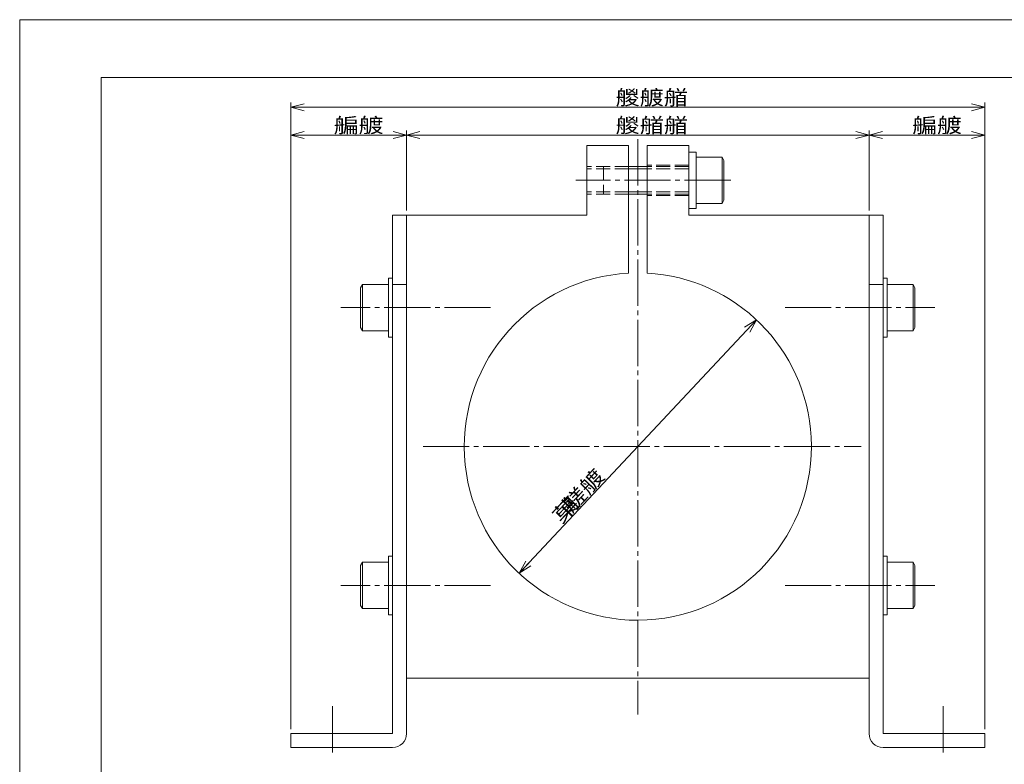
# Model space of a CAD drawing. Units: inches. Extents: x 0 to 420, y 0 to 297.
# Drawn here: x 0 to 213, y 136 to 297 of the extents above; entities that cross this region are included whole.
import ezdxf

# ---------------------------------------------------------------- set-up
doc = ezdxf.new("R2010")
doc.units = ezdxf.units.IN
doc.header["$MEASUREMENT"] = 0
for name, pattern in [('AI-Linetype-1', [13, 10, -1, 1, -1]), ('AI-Linetype-16', [13, 10, -1, 1, -1]), ('AI-Linetype-19', [13, 10, -1, 1, -1]), ('AI-Linetype-2', [13, 10, -1, 1, -1]), ('AI-Linetype-3', [13, 10, -1, 1, -1]), ('AI-Linetype-33', [13, 10, -1, 1, -1]), ('AI-Linetype-34', [13, 10, -1, 1, -1]), ('AI-Linetype-35', [13, 10, -1, 1, -1]), ('AI-Linetype-36', [4, 3, -1]), ('AI-Linetype-37', [4, 3, -1]), ('AI-Linetype-38', [4, 3, -1]), ('AI-Linetype-39', [4, 3, -1]), ('AI-Linetype-40', [13, 10, -1, 1, -1]), ('AI-Linetype-41', [4, 3, -1]), ('AI-Linetype-42', [4, 3, -1]), ('AI-Linetype-43', [4, 3, -1]), ('AI-Linetype-44', [4, 3, -1]), ('AI-Linetype-45', [4, 3, -1]), ('AI-Linetype-46', [4, 3, -1]), ('AI-Linetype-47', [4, 3, -1])]:
    doc.linetypes.add(name, pattern=pattern)
doc.layers.add('GR1_01', color=7, linetype='Continuous')

# ---------------------------------------------------------------- blocks, each defined once
blk = doc.blocks.new('block 4')
at = {"layer": 'GR1_01', "color": 3, "lineweight": 20, "true_color": 0x00ff00}
blk.add_lwpolyline([(402.58, 284.52), (17.58, 284.52)], dxfattribs=at)
blk = doc.blocks.new('block 5')
at = {"layer": 'GR1_01', "color": 3, "lineweight": 20, "true_color": 0x00ff00}
blk.add_lwpolyline([(17.58, 284.52), (17.58, 12.52)], dxfattribs=at)
blk = doc.blocks.new('block 6')
at = {"layer": 'GR1_01', "color": 4, "linetype": 'AI-Linetype-1', "lineweight": 20, "true_color": 0x00ffff}
blk.add_lwpolyline([(133.58, 271.21), (133.58, 146.94)], dxfattribs=at)
blk = doc.blocks.new('block 7')
at = {"layer": 'GR1_01', "color": 3, "lineweight": 20, "true_color": 0x00ff00}
blk.add_lwpolyline([(83.58, 142.81), (83.58, 254.81)], dxfattribs=at)
blk = doc.blocks.new('block 8')
at = {"layer": 'GR1_01', "color": 3, "lineweight": 20, "true_color": 0x00ff00}
blk.add_lwpolyline([(83.58, 154.81), (183.58, 154.81)], dxfattribs=at)
blk = doc.blocks.new('block 9')
at = {"layer": 'GR1_01', "color": 3, "lineweight": 20, "true_color": 0x00ff00}
blk.add_lwpolyline([(80.58, 254.81), (122.58, 254.81)], dxfattribs=at)
blk = doc.blocks.new('block 10')
at = {"layer": 'GR1_01', "color": 3, "lineweight": 20, "true_color": 0x00ff00}
blk.add_lwpolyline([(122.58, 269.81), (131.58, 269.81)], dxfattribs=at)
blk = doc.blocks.new('block 11')
at = {"layer": 'GR1_01', "color": 3, "lineweight": 20, "true_color": 0x00ff00}
blk.add_lwpolyline([(144.58, 269.81), (144.58, 254.81)], dxfattribs=at)
blk = doc.blocks.new('block 12')
at = {"layer": 'GR1_01', "color": 3, "lineweight": 20, "true_color": 0x00ff00}
blk.add_lwpolyline([(122.58, 269.81), (122.58, 254.81)], dxfattribs=at)
blk = doc.blocks.new('block 13')
at = {"layer": 'GR1_01', "color": 3, "lineweight": 20, "true_color": 0x00ff00}
blk.add_lwpolyline([(135.58, 269.81), (144.58, 269.81)], dxfattribs=at)
blk = doc.blocks.new('block 14')
at = {"layer": 'GR1_01', "color": 4, "linetype": 'AI-Linetype-2', "lineweight": 20, "true_color": 0x00ffff}
blk.add_lwpolyline([(101.77, 174.81), (69.43, 174.81)], dxfattribs=at)
blk = doc.blocks.new('block 15')
at = {"layer": 'GR1_01', "color": 4, "linetype": 'AI-Linetype-3', "lineweight": 20, "true_color": 0x00ffff}
blk.add_lwpolyline([(101.77, 234.81), (69.43, 234.81)], dxfattribs=at)
blk = doc.blocks.new('block 31')
at = {"layer": 'GR1_01', "color": 3, "lineweight": 20, "true_color": 0x00ff00}
blk.add_lwpolyline([(80.58, 254.81), (80.58, 142.81)], dxfattribs=at)
blk = doc.blocks.new('block 32')
at = {"layer": 'GR1_01', "color": 3, "lineweight": 20, "true_color": 0x00ff00}
blk.add_lwpolyline([(80.58, 139.81), (58.58, 139.81)], dxfattribs=at)
blk = doc.blocks.new('block 33')
at = {"layer": 'GR1_01', "color": 3, "lineweight": 20, "true_color": 0x00ff00}
blk.add_lwpolyline([(80.58, 142.81), (58.58, 142.81)], dxfattribs=at)
blk = doc.blocks.new('block 34')
at = {"layer": 'GR1_01', "color": 3, "lineweight": 20, "true_color": 0x00ff00}
blk.add_lwpolyline([(58.58, 142.81), (58.58, 139.81)], dxfattribs=at)
blk = doc.blocks.new('block 48')
at = {"layer": 'GR1_01', "color": 4, "linetype": 'AI-Linetype-16', "lineweight": 20, "true_color": 0x00ffff}
blk.add_lwpolyline([(67.58, 148.76), (67.58, 137.87)], dxfattribs=at)
blk = doc.blocks.new('block 52')
at = {"layer": 'GR1_01', "color": 4, "linetype": 'AI-Linetype-19', "lineweight": 20, "true_color": 0x00ffff}
blk.add_lwpolyline([(87.17, 204.81), (181.85, 204.81)], dxfattribs=at)
blk = doc.blocks.new('block 54')
at = {"layer": 'GR1_01', "color": 3, "lineweight": 20, "true_color": 0x00ff00}
blk.add_lwpolyline([(186.58, 254.81), (144.58, 254.81)], dxfattribs=at)
blk = doc.blocks.new('block 58')
at = {"layer": 'GR1_01', "color": 3, "lineweight": 20, "true_color": 0x00ff00}
blk.add_lwpolyline([(83.58, 239.81), (80.58, 239.81)], dxfattribs=at)
blk = doc.blocks.new('block 87')
at = {"layer": 'GR1_01', "color": 3, "lineweight": 20, "true_color": 0x00ff00}
blk.add_open_spline([(80.58, 139.81), (82.24, 139.81), (83.58, 141.15), (83.58, 142.81)], degree=3, dxfattribs=at)
blk = doc.blocks.new('block 90')
at = {"layer": 'GR1_01', "color": 3, "lineweight": 20, "true_color": 0x00ff00}
blk.add_open_spline([(131.58, 242.25), (110.9, 241.15), (95.03, 223.49), (96.14, 202.81), (97.24, 182.13), (114.9, 166.26), (135.58, 167.36), (156.26, 168.46), (172.13, 186.13), (171.03, 206.81), (170.01, 225.94), (154.72, 241.23), (135.58, 242.25)], degree=3, knots=[0, 0, 0, 0, 1, 1, 1, 2, 2, 2, 3, 3, 3, 4, 4, 4, 4], dxfattribs=at)
blk = doc.blocks.new('block 91')
at = {"layer": 'GR1_01', "color": 3, "lineweight": 20, "true_color": 0x00ff00}
blk.add_lwpolyline([(183.58, 142.81), (183.58, 254.81)], dxfattribs=at)
blk = doc.blocks.new('block 92')
at = {"layer": 'GR1_01', "color": 4, "linetype": 'AI-Linetype-33', "lineweight": 20, "true_color": 0x00ffff}
blk.add_lwpolyline([(165.4, 174.81), (197.74, 174.81)], dxfattribs=at)
blk = doc.blocks.new('block 93')
at = {"layer": 'GR1_01', "color": 4, "linetype": 'AI-Linetype-34', "lineweight": 20, "true_color": 0x00ffff}
blk.add_lwpolyline([(165.4, 234.81), (197.74, 234.81)], dxfattribs=at)
blk = doc.blocks.new('block 94')
at = {"layer": 'GR1_01', "color": 3, "lineweight": 20, "true_color": 0x00ff00}
blk.add_lwpolyline([(186.58, 254.81), (186.58, 142.81)], dxfattribs=at)
blk = doc.blocks.new('block 95')
at = {"layer": 'GR1_01', "color": 3, "lineweight": 20, "true_color": 0x00ff00}
blk.add_lwpolyline([(186.58, 139.81), (208.58, 139.81)], dxfattribs=at)
blk = doc.blocks.new('block 96')
at = {"layer": 'GR1_01', "color": 3, "lineweight": 20, "true_color": 0x00ff00}
blk.add_lwpolyline([(186.58, 142.81), (208.58, 142.81)], dxfattribs=at)
blk = doc.blocks.new('block 97')
at = {"layer": 'GR1_01', "color": 3, "lineweight": 20, "true_color": 0x00ff00}
blk.add_lwpolyline([(208.58, 142.81), (208.58, 139.81)], dxfattribs=at)
blk = doc.blocks.new('block 98')
at = {"layer": 'GR1_01', "color": 4, "linetype": 'AI-Linetype-35', "lineweight": 20, "true_color": 0x00ffff}
blk.add_lwpolyline([(199.58, 148.76), (199.58, 138.28)], dxfattribs=at)
blk = doc.blocks.new('block 99')
at = {"layer": 'GR1_01', "color": 3, "lineweight": 20, "true_color": 0x00ff00}
blk.add_lwpolyline([(183.58, 239.81), (186.58, 239.81)], dxfattribs=at)
blk = doc.blocks.new('block 100')
at = {"layer": 'GR1_01', "color": 3, "lineweight": 20, "true_color": 0x00ff00}
blk.add_open_spline([(183.58, 142.81), (183.58, 141.15), (184.93, 139.81), (186.58, 139.81)], degree=3, dxfattribs=at)
blk = doc.blocks.new('block 101')
at = {"layer": 'GR1_01', "color": 3, "lineweight": 20, "true_color": 0x00ff00}
blk.add_lwpolyline([(187.48, 241.16), (187.48, 228.46)], dxfattribs=at)
blk = doc.blocks.new('block 102')
at = {"layer": 'GR1_01', "color": 3, "lineweight": 20, "true_color": 0x00ff00}
blk.add_lwpolyline([(186.58, 241.16), (187.48, 241.16)], dxfattribs=at)
blk = doc.blocks.new('block 103')
at = {"layer": 'GR1_01', "color": 3, "lineweight": 20, "true_color": 0x00ff00}
blk.add_lwpolyline([(186.58, 228.46), (187.48, 228.46)], dxfattribs=at)
blk = doc.blocks.new('block 104')
at = {"layer": 'GR1_01', "color": 3, "lineweight": 20, "true_color": 0x00ff00}
blk.add_lwpolyline([(193.08, 239.81), (187.48, 239.81)], dxfattribs=at)
blk = doc.blocks.new('block 105')
at = {"layer": 'GR1_01', "color": 3, "lineweight": 20, "true_color": 0x00ff00}
blk.add_lwpolyline([(193.48, 239.11), (193.48, 230.5)], dxfattribs=at)
blk = doc.blocks.new('block 106')
at = {"layer": 'GR1_01', "color": 3, "lineweight": 20, "true_color": 0x00ff00}
blk.add_lwpolyline([(193.08, 239.81), (193.08, 229.81)], dxfattribs=at)
blk = doc.blocks.new('block 107')
at = {"layer": 'GR1_01', "color": 3, "lineweight": 20, "true_color": 0x00ff00}
blk.add_lwpolyline([(193.08, 239.81), (193.48, 239.11)], dxfattribs=at)
blk = doc.blocks.new('block 108')
at = {"layer": 'GR1_01', "color": 3, "lineweight": 20, "true_color": 0x00ff00}
blk.add_lwpolyline([(193.08, 229.81), (187.48, 229.81)], dxfattribs=at)
blk = doc.blocks.new('block 109')
at = {"layer": 'GR1_01', "color": 3, "lineweight": 20, "true_color": 0x00ff00}
blk.add_lwpolyline([(193.08, 229.81), (193.48, 230.5)], dxfattribs=at)
blk = doc.blocks.new('block 110')
at = {"layer": 'GR1_01', "color": 3, "lineweight": 20, "true_color": 0x00ff00}
blk.add_lwpolyline([(187.48, 181.16), (187.48, 168.46)], dxfattribs=at)
blk = doc.blocks.new('block 111')
at = {"layer": 'GR1_01', "color": 3, "lineweight": 20, "true_color": 0x00ff00}
blk.add_lwpolyline([(186.58, 181.16), (187.48, 181.16)], dxfattribs=at)
blk = doc.blocks.new('block 112')
at = {"layer": 'GR1_01', "color": 3, "lineweight": 20, "true_color": 0x00ff00}
blk.add_lwpolyline([(186.58, 168.46), (187.48, 168.46)], dxfattribs=at)
blk = doc.blocks.new('block 113')
at = {"layer": 'GR1_01', "color": 3, "lineweight": 20, "true_color": 0x00ff00}
blk.add_lwpolyline([(193.08, 179.81), (187.48, 179.81)], dxfattribs=at)
blk = doc.blocks.new('block 114')
at = {"layer": 'GR1_01', "color": 3, "lineweight": 20, "true_color": 0x00ff00}
blk.add_lwpolyline([(193.48, 179.11), (193.48, 170.5)], dxfattribs=at)
blk = doc.blocks.new('block 115')
at = {"layer": 'GR1_01', "color": 3, "lineweight": 20, "true_color": 0x00ff00}
blk.add_lwpolyline([(193.08, 179.81), (193.08, 169.81)], dxfattribs=at)
blk = doc.blocks.new('block 116')
at = {"layer": 'GR1_01', "color": 3, "lineweight": 20, "true_color": 0x00ff00}
blk.add_lwpolyline([(193.08, 179.81), (193.48, 179.11)], dxfattribs=at)
blk = doc.blocks.new('block 117')
at = {"layer": 'GR1_01', "color": 3, "lineweight": 20, "true_color": 0x00ff00}
blk.add_lwpolyline([(193.08, 169.81), (187.48, 169.81)], dxfattribs=at)
blk = doc.blocks.new('block 118')
at = {"layer": 'GR1_01', "color": 3, "lineweight": 20, "true_color": 0x00ff00}
blk.add_lwpolyline([(193.08, 169.81), (193.48, 170.5)], dxfattribs=at)
blk = doc.blocks.new('block 119')
at = {"layer": 'GR1_01', "color": 3, "lineweight": 20, "true_color": 0x00ff00}
blk.add_lwpolyline([(79.68, 241.16), (79.68, 228.46)], dxfattribs=at)
blk = doc.blocks.new('block 120')
at = {"layer": 'GR1_01', "color": 3, "lineweight": 20, "true_color": 0x00ff00}
blk.add_lwpolyline([(80.58, 241.16), (79.68, 241.16)], dxfattribs=at)
blk = doc.blocks.new('block 121')
at = {"layer": 'GR1_01', "color": 3, "lineweight": 20, "true_color": 0x00ff00}
blk.add_lwpolyline([(80.58, 228.46), (79.68, 228.46)], dxfattribs=at)
blk = doc.blocks.new('block 122')
at = {"layer": 'GR1_01', "color": 3, "lineweight": 20, "true_color": 0x00ff00}
blk.add_lwpolyline([(74.08, 239.81), (79.68, 239.81)], dxfattribs=at)
blk = doc.blocks.new('block 123')
at = {"layer": 'GR1_01', "color": 3, "lineweight": 20, "true_color": 0x00ff00}
blk.add_lwpolyline([(73.68, 239.11), (73.68, 230.5)], dxfattribs=at)
blk = doc.blocks.new('block 124')
at = {"layer": 'GR1_01', "color": 3, "lineweight": 20, "true_color": 0x00ff00}
blk.add_lwpolyline([(74.08, 239.81), (74.08, 229.81)], dxfattribs=at)
blk = doc.blocks.new('block 125')
at = {"layer": 'GR1_01', "color": 3, "lineweight": 20, "true_color": 0x00ff00}
blk.add_lwpolyline([(74.08, 239.81), (73.68, 239.11)], dxfattribs=at)
blk = doc.blocks.new('block 126')
at = {"layer": 'GR1_01', "color": 3, "lineweight": 20, "true_color": 0x00ff00}
blk.add_lwpolyline([(74.08, 229.81), (79.68, 229.81)], dxfattribs=at)
blk = doc.blocks.new('block 127')
at = {"layer": 'GR1_01', "color": 3, "lineweight": 20, "true_color": 0x00ff00}
blk.add_lwpolyline([(74.08, 229.81), (73.68, 230.5)], dxfattribs=at)
blk = doc.blocks.new('block 128')
at = {"layer": 'GR1_01', "color": 3, "lineweight": 20, "true_color": 0x00ff00}
blk.add_lwpolyline([(79.68, 181.16), (79.68, 168.46)], dxfattribs=at)
blk = doc.blocks.new('block 129')
at = {"layer": 'GR1_01', "color": 3, "lineweight": 20, "true_color": 0x00ff00}
blk.add_lwpolyline([(80.58, 181.16), (79.68, 181.16)], dxfattribs=at)
blk = doc.blocks.new('block 130')
at = {"layer": 'GR1_01', "color": 3, "lineweight": 20, "true_color": 0x00ff00}
blk.add_lwpolyline([(80.58, 168.46), (79.68, 168.46)], dxfattribs=at)
blk = doc.blocks.new('block 131')
at = {"layer": 'GR1_01', "color": 3, "lineweight": 20, "true_color": 0x00ff00}
blk.add_lwpolyline([(74.08, 179.81), (79.68, 179.81)], dxfattribs=at)
blk = doc.blocks.new('block 132')
at = {"layer": 'GR1_01', "color": 3, "lineweight": 20, "true_color": 0x00ff00}
blk.add_lwpolyline([(73.68, 179.11), (73.68, 170.5)], dxfattribs=at)
blk = doc.blocks.new('block 133')
at = {"layer": 'GR1_01', "color": 3, "lineweight": 20, "true_color": 0x00ff00}
blk.add_lwpolyline([(74.08, 179.81), (74.08, 169.81)], dxfattribs=at)
blk = doc.blocks.new('block 134')
at = {"layer": 'GR1_01', "color": 3, "lineweight": 20, "true_color": 0x00ff00}
blk.add_lwpolyline([(74.08, 179.81), (73.68, 179.11)], dxfattribs=at)
blk = doc.blocks.new('block 135')
at = {"layer": 'GR1_01', "color": 3, "lineweight": 20, "true_color": 0x00ff00}
blk.add_lwpolyline([(74.08, 169.81), (79.68, 169.81)], dxfattribs=at)
blk = doc.blocks.new('block 136')
at = {"layer": 'GR1_01', "color": 3, "lineweight": 20, "true_color": 0x00ff00}
blk.add_lwpolyline([(74.08, 169.81), (73.68, 170.5)], dxfattribs=at)
blk = doc.blocks.new('block 163')
at = {"layer": 'GR1_01', "color": 3, "lineweight": 20, "true_color": 0x00ff00}
blk.add_lwpolyline([(151.78, 267.31), (146.18, 267.31)], dxfattribs=at)
blk = doc.blocks.new('block 164')
at = {"layer": 'GR1_01', "color": 3, "lineweight": 20, "true_color": 0x00ff00}
blk.add_lwpolyline([(152.18, 266.61), (152.18, 258)], dxfattribs=at)
blk = doc.blocks.new('block 165')
at = {"layer": 'GR1_01', "color": 3, "lineweight": 20, "true_color": 0x00ff00}
blk.add_lwpolyline([(151.78, 267.31), (151.78, 257.31)], dxfattribs=at)
blk = doc.blocks.new('block 166')
at = {"layer": 'GR1_01', "color": 3, "lineweight": 20, "true_color": 0x00ff00}
blk.add_lwpolyline([(151.78, 267.31), (152.18, 266.61)], dxfattribs=at)
blk = doc.blocks.new('block 167')
at = {"layer": 'GR1_01', "color": 3, "lineweight": 20, "true_color": 0x00ff00}
blk.add_lwpolyline([(151.78, 257.31), (146.18, 257.31)], dxfattribs=at)
blk = doc.blocks.new('block 168')
at = {"layer": 'GR1_01', "color": 3, "lineweight": 20, "true_color": 0x00ff00}
blk.add_lwpolyline([(151.78, 257.31), (152.18, 258)], dxfattribs=at)
blk = doc.blocks.new('block 169')
at = {"layer": 'GR1_01', "color": 4, "linetype": 'AI-Linetype-36', "lineweight": 20, "true_color": 0x00ffff}
blk.add_lwpolyline([(144.58, 259.31), (135.58, 259.31)], dxfattribs=at)
blk = doc.blocks.new('block 170')
at = {"layer": 'GR1_01', "color": 4, "linetype": 'AI-Linetype-37', "lineweight": 20, "true_color": 0x00ffff}
blk.add_lwpolyline([(144.58, 259.81), (135.58, 259.81)], dxfattribs=at)
blk = doc.blocks.new('block 171')
at = {"layer": 'GR1_01', "color": 4, "linetype": 'AI-Linetype-38', "lineweight": 20, "true_color": 0x00ffff}
blk.add_lwpolyline([(144.58, 265.31), (135.58, 265.31)], dxfattribs=at)
blk = doc.blocks.new('block 172')
at = {"layer": 'GR1_01', "color": 4, "linetype": 'AI-Linetype-39', "lineweight": 20, "true_color": 0x00ffff}
blk.add_lwpolyline([(144.58, 264.81), (135.58, 264.81)], dxfattribs=at)
blk = doc.blocks.new('block 173')
at = {"layer": 'GR1_01', "color": 4, "linetype": 'AI-Linetype-40', "lineweight": 20, "true_color": 0x00ffff}
blk.add_lwpolyline([(153.67, 262.31), (120.21, 262.31)], dxfattribs=at)
blk = doc.blocks.new('block 174')
at = {"layer": 'GR1_01', "color": 3, "lineweight": 20, "true_color": 0x00ff00}
blk.add_lwpolyline([(146.18, 268.41), (146.18, 256.21)], dxfattribs=at)
blk = doc.blocks.new('block 175')
at = {"layer": 'GR1_01', "color": 3, "lineweight": 20, "true_color": 0x00ff00}
blk.add_lwpolyline([(146.18, 268.41), (144.58, 268.41)], dxfattribs=at)
blk = doc.blocks.new('block 176')
at = {"layer": 'GR1_01', "color": 3, "lineweight": 20, "true_color": 0x00ff00}
blk.add_lwpolyline([(146.18, 256.21), (144.58, 256.21)], dxfattribs=at)
blk = doc.blocks.new('block 177')
at = {"layer": 'GR1_01', "color": 4, "linetype": 'AI-Linetype-41', "lineweight": 20, "true_color": 0x00ffff}
blk.add_lwpolyline([(144.58, 265.56), (135.58, 265.56)], dxfattribs=at)
blk = doc.blocks.new('block 178')
at = {"layer": 'GR1_01', "color": 4, "linetype": 'AI-Linetype-42', "lineweight": 20, "true_color": 0x00ffff}
blk.add_lwpolyline([(144.58, 259.06), (135.58, 259.06)], dxfattribs=at)
blk = doc.blocks.new('block 179')
at = {"layer": 'GR1_01', "color": 4, "linetype": 'AI-Linetype-43', "lineweight": 20, "true_color": 0x00ffff}
blk.add_lwpolyline([(131.58, 265.31), (122.58, 265.31)], dxfattribs=at)
blk = doc.blocks.new('block 180')
at = {"layer": 'GR1_01', "color": 4, "linetype": 'AI-Linetype-44', "lineweight": 20, "true_color": 0x00ffff}
blk.add_lwpolyline([(131.58, 264.81), (122.58, 264.81)], dxfattribs=at)
blk = doc.blocks.new('block 181')
at = {"layer": 'GR1_01', "color": 4, "linetype": 'AI-Linetype-45', "lineweight": 20, "true_color": 0x00ffff}
blk.add_lwpolyline([(131.58, 259.81), (122.58, 259.81)], dxfattribs=at)
blk = doc.blocks.new('block 182')
at = {"layer": 'GR1_01', "color": 4, "lineweight": 20, "true_color": 0x00ffff}
blk.add_lwpolyline([(135.58, 259.81), (131.58, 259.81)], dxfattribs=at)
blk = doc.blocks.new('block 183')
at = {"layer": 'GR1_01', "color": 4, "lineweight": 20, "true_color": 0x00ffff}
blk.add_lwpolyline([(135.58, 264.81), (131.58, 264.81)], dxfattribs=at)
blk = doc.blocks.new('block 184')
at = {"layer": 'GR1_01', "color": 3, "lineweight": 20, "true_color": 0x00ff00}
blk.add_lwpolyline([(135.58, 265.31), (131.58, 265.31)], dxfattribs=at)
blk = doc.blocks.new('block 185')
at = {"layer": 'GR1_01', "color": 4, "linetype": 'AI-Linetype-46', "lineweight": 20, "true_color": 0x00ffff}
blk.add_lwpolyline([(131.58, 259.31), (122.58, 259.31)], dxfattribs=at)
blk = doc.blocks.new('block 186')
at = {"layer": 'GR1_01', "color": 3, "lineweight": 20, "true_color": 0x00ff00}
blk.add_lwpolyline([(135.58, 259.31), (131.58, 259.31)], dxfattribs=at)
blk = doc.blocks.new('block 187')
at = {"layer": 'GR1_01', "color": 4, "linetype": 'AI-Linetype-47', "lineweight": 20, "true_color": 0x00ffff}
blk.add_lwpolyline([(126.18, 265.31), (126.18, 259.31)], dxfattribs=at)
blk = doc.blocks.new('block 196')
at = {"layer": 'GR1_01', "color": 3, "lineweight": 20, "true_color": 0x00ff00}
blk.add_lwpolyline([(131.58, 269.81), (131.58, 242.25)], dxfattribs=at)
blk = doc.blocks.new('block 197')
at = {"layer": 'GR1_01', "color": 3, "lineweight": 20, "true_color": 0x00ff00}
blk.add_lwpolyline([(135.58, 269.81), (135.58, 242.25)], dxfattribs=at)
blk = doc.blocks.new('block 230')
at = {"color": 4, "true_color": 0x00ffff, "insert": (67.88, 272.59), "char_height": 3.2, "attachment_point": 7}
blk.add_mtext('\\fKozuka Gothic Pr6N R|b0|i0|c0|p34;\\W1.22936;艑艔', dxfattribs=at)
blk = doc.blocks.new('block 231')
at = {"color": 4, "lineweight": 20, "true_color": 0x00ffff}
blk.add_lwpolyline([(58.58, 272.09), (83.58, 272.09)], dxfattribs=at)
blk = doc.blocks.new('block 232')
at = {"color": 4, "lineweight": 20, "true_color": 0x00ffff}
blk.add_lwpolyline([(58.58, 272.09), (61.58, 272.09)], dxfattribs=at)
blk = doc.blocks.new('block 233')
at = {"color": 4, "lineweight": 20, "true_color": 0x00ffff}
blk.add_lwpolyline([(58.58, 272.09), (61.48, 272.86)], dxfattribs=at)
blk = doc.blocks.new('block 234')
at = {"color": 4, "lineweight": 20, "true_color": 0x00ffff}
blk.add_lwpolyline([(58.58, 272.09), (61.48, 271.31)], dxfattribs=at)
blk = doc.blocks.new('block 235')
at = {"color": 4, "lineweight": 20, "true_color": 0x00ffff}
blk.add_lwpolyline([(83.58, 272.09), (80.58, 272.09)], dxfattribs=at)
blk = doc.blocks.new('block 236')
at = {"color": 4, "lineweight": 20, "true_color": 0x00ffff}
blk.add_lwpolyline([(83.58, 272.09), (80.68, 272.86)], dxfattribs=at)
blk = doc.blocks.new('block 237')
at = {"color": 4, "lineweight": 20, "true_color": 0x00ffff}
blk.add_lwpolyline([(83.58, 272.09), (80.68, 271.31)], dxfattribs=at)
blk = doc.blocks.new('block 238')
at = {"color": 4, "lineweight": 20, "true_color": 0x00ffff}
blk.add_lwpolyline([(83.58, 255.81), (83.58, 273.09)], dxfattribs=at)
blk = doc.blocks.new('block 239')
at = {"color": 4, "true_color": 0x00ffff, "insert": (128.78, 272.59), "char_height": 3.2, "attachment_point": 7}
blk.add_mtext('\\fKozuka Gothic Pr6N R|b0|i0|c0|p34;\\W1.1932;艐艏艏', dxfattribs=at)
blk = doc.blocks.new('block 240')
at = {"color": 4, "lineweight": 20, "true_color": 0x00ffff}
blk.add_lwpolyline([(83.58, 272.09), (183.58, 272.09)], dxfattribs=at)
blk = doc.blocks.new('block 241')
at = {"color": 4, "lineweight": 20, "true_color": 0x00ffff}
blk.add_lwpolyline([(83.58, 272.09), (86.58, 272.09)], dxfattribs=at)
blk = doc.blocks.new('block 242')
at = {"color": 4, "lineweight": 20, "true_color": 0x00ffff}
blk.add_lwpolyline([(83.58, 272.09), (86.48, 272.86)], dxfattribs=at)
blk = doc.blocks.new('block 243')
at = {"color": 4, "lineweight": 20, "true_color": 0x00ffff}
blk.add_lwpolyline([(83.58, 272.09), (86.48, 271.31)], dxfattribs=at)
blk = doc.blocks.new('block 244')
at = {"color": 4, "lineweight": 20, "true_color": 0x00ffff}
blk.add_lwpolyline([(183.58, 272.09), (180.58, 272.09)], dxfattribs=at)
blk = doc.blocks.new('block 245')
at = {"color": 4, "lineweight": 20, "true_color": 0x00ffff}
blk.add_lwpolyline([(183.58, 272.09), (180.68, 272.86)], dxfattribs=at)
blk = doc.blocks.new('block 246')
at = {"color": 4, "lineweight": 20, "true_color": 0x00ffff}
blk.add_lwpolyline([(183.58, 272.09), (180.68, 271.31)], dxfattribs=at)
blk = doc.blocks.new('block 247')
at = {"color": 4, "lineweight": 20, "true_color": 0x00ffff}
blk.add_lwpolyline([(183.58, 255.81), (183.58, 273.09)], dxfattribs=at)
blk = doc.blocks.new('block 248')
at = {"color": 4, "true_color": 0x00ffff, "insert": (128.78, 278.59), "char_height": 3.2, "attachment_point": 7}
blk.add_mtext('\\fKozuka Gothic Pr6N R|b0|i0|c0|p34;\\W1.1932;艐艔艏', dxfattribs=at)
blk = doc.blocks.new('block 249')
at = {"color": 4, "lineweight": 20, "true_color": 0x00ffff}
blk.add_lwpolyline([(58.58, 278.09), (208.58, 278.09)], dxfattribs=at)
blk = doc.blocks.new('block 250')
at = {"color": 4, "lineweight": 20, "true_color": 0x00ffff}
blk.add_lwpolyline([(58.58, 278.09), (61.58, 278.09)], dxfattribs=at)
blk = doc.blocks.new('block 251')
at = {"color": 4, "lineweight": 20, "true_color": 0x00ffff}
blk.add_lwpolyline([(58.58, 278.09), (61.48, 278.86)], dxfattribs=at)
blk = doc.blocks.new('block 252')
at = {"color": 4, "lineweight": 20, "true_color": 0x00ffff}
blk.add_lwpolyline([(58.58, 278.09), (61.48, 277.31)], dxfattribs=at)
blk = doc.blocks.new('block 253')
at = {"color": 4, "lineweight": 20, "true_color": 0x00ffff}
blk.add_lwpolyline([(208.58, 278.09), (205.58, 278.09)], dxfattribs=at)
blk = doc.blocks.new('block 254')
at = {"color": 4, "lineweight": 20, "true_color": 0x00ffff}
blk.add_lwpolyline([(208.58, 278.09), (205.68, 278.86)], dxfattribs=at)
blk = doc.blocks.new('block 255')
at = {"color": 4, "lineweight": 20, "true_color": 0x00ffff}
blk.add_lwpolyline([(208.58, 278.09), (205.68, 277.31)], dxfattribs=at)
blk = doc.blocks.new('block 256')
at = {"color": 4, "lineweight": 20, "true_color": 0x00ffff}
blk.add_lwpolyline([(58.58, 143.81), (58.58, 279.09)], dxfattribs=at)
blk = doc.blocks.new('block 257')
at = {"color": 4, "lineweight": 20, "true_color": 0x00ffff}
blk.add_lwpolyline([(208.58, 143.81), (208.58, 279.09)], dxfattribs=at)
blk = doc.blocks.new('block 258')
at = {"color": 4, "true_color": 0x00ffff, "insert": (192.88, 272.59), "char_height": 3.2, "attachment_point": 7}
blk.add_mtext('\\fKozuka Gothic Pr6N R|b0|i0|c0|p34;\\W1.22936;艑艔', dxfattribs=at)
blk = doc.blocks.new('block 259')
at = {"color": 4, "lineweight": 20, "true_color": 0x00ffff}
blk.add_lwpolyline([(183.58, 272.09), (208.58, 272.09)], dxfattribs=at)
blk = doc.blocks.new('block 260')
at = {"color": 4, "lineweight": 20, "true_color": 0x00ffff}
blk.add_lwpolyline([(183.58, 272.09), (186.58, 272.09)], dxfattribs=at)
blk = doc.blocks.new('block 261')
at = {"color": 4, "lineweight": 20, "true_color": 0x00ffff}
blk.add_lwpolyline([(183.58, 272.09), (186.48, 272.86)], dxfattribs=at)
blk = doc.blocks.new('block 262')
at = {"color": 4, "lineweight": 20, "true_color": 0x00ffff}
blk.add_lwpolyline([(183.58, 272.09), (186.48, 271.31)], dxfattribs=at)
blk = doc.blocks.new('block 263')
at = {"color": 4, "lineweight": 20, "true_color": 0x00ffff}
blk.add_lwpolyline([(208.58, 272.09), (205.58, 272.09)], dxfattribs=at)
blk = doc.blocks.new('block 264')
at = {"color": 4, "lineweight": 20, "true_color": 0x00ffff}
blk.add_lwpolyline([(208.58, 272.09), (205.68, 272.86)], dxfattribs=at)
blk = doc.blocks.new('block 265')
at = {"color": 4, "lineweight": 20, "true_color": 0x00ffff}
blk.add_lwpolyline([(208.58, 272.09), (205.68, 271.31)], dxfattribs=at)
blk = doc.blocks.new('block 294')
at = {"color": 4, "true_color": 0x00ffff, "insert": (119.3, 190.3), "char_height": 3.2, "attachment_point": 7, "rotation": 46.8676}
blk.add_mtext('\\fKozuka Gothic Pr6N R|b0|i0|c0|p34;\\W1.22936;艖艔', dxfattribs=at)
blk = doc.blocks.new('block 295')
at = {"color": 4, "lineweight": 20, "true_color": 0x00ffff}
blk.add_lwpolyline([(107.94, 177.44), (159.22, 232.17)], dxfattribs=at)
blk = doc.blocks.new('block 296')
at = {"color": 4, "lineweight": 20, "true_color": 0x00ffff}
blk.add_lwpolyline([(107.94, 177.44), (110, 179.63)], dxfattribs=at)
blk = doc.blocks.new('block 297')
at = {"color": 4, "lineweight": 20, "true_color": 0x00ffff}
blk.add_lwpolyline([(107.94, 177.44), (109.36, 180.09)], dxfattribs=at)
blk = doc.blocks.new('block 298')
at = {"color": 4, "lineweight": 20, "true_color": 0x00ffff}
blk.add_lwpolyline([(107.94, 177.44), (110.49, 179.02)], dxfattribs=at)
blk = doc.blocks.new('block 299')
at = {"color": 4, "lineweight": 20, "true_color": 0x00ffff}
blk.add_lwpolyline([(159.22, 232.17), (157.17, 229.98)], dxfattribs=at)
blk = doc.blocks.new('block 300')
at = {"color": 4, "lineweight": 20, "true_color": 0x00ffff}
blk.add_lwpolyline([(159.22, 232.17), (156.67, 230.59)], dxfattribs=at)
blk = doc.blocks.new('block 301')
at = {"color": 4, "lineweight": 20, "true_color": 0x00ffff}
blk.add_lwpolyline([(159.22, 232.17), (157.81, 229.53)], dxfattribs=at)
blk = doc.blocks.new('block 302')
at = {"color": 4, "true_color": 0x00ffff, "insert": (117.12, 187.96), "char_height": 3.2, "attachment_point": 7, "rotation": 46.8676}
blk.add_mtext('\\fKozuka Gothic Pr6N R|b0|i0|c0|p34;\\W1.3523;菓', dxfattribs=at)

msp = doc.modelspace()

# ---------------------------------------------------------------- linework, layer by layer
at = {"lineweight": 0}
msp.add_lwpolyline([(420, 0), (0, 0), (0, 297), (420, 297), (420, 0)], dxfattribs=at)

# ---------------------------------------------------------------- block references
for name in ['block 248', 'block 256', 'block 251', 'block 254', 'block 257', 'block 249', 'block 250', 'block 252', 'block 253', 'block 255', 'block 230', 'block 239', 'block 258', 'block 233', 'block 236', 'block 238', 'block 242', 'block 245', 'block 247', 'block 261', 'block 264', 'block 231', 'block 232', 'block 234', 'block 235', 'block 237', 'block 240', 'block 241', 'block 243', 'block 244', 'block 246', 'block 259', 'block 260', 'block 262', 'block 263', 'block 265', 'block 295', 'block 300', 'block 299', 'block 301', 'block 294', 'block 302', 'block 297', 'block 296', 'block 298']:
    msp.add_blockref(name, (0, 0))
at = {"layer": 'GR1_01'}
for name in ['block 4', 'block 5', 'block 6', 'block 10', 'block 12', 'block 196', 'block 13', 'block 197', 'block 11', 'block 175', 'block 174', 'block 163', 'block 165', 'block 166', 'block 164', 'block 179', 'block 180', 'block 187', 'block 184', 'block 183', 'block 177', 'block 171', 'block 172', 'block 173', 'block 181', 'block 182', 'block 170', 'block 185', 'block 186', 'block 169', 'block 178', 'block 168', 'block 176', 'block 167', 'block 9', 'block 31', 'block 7', 'block 54', 'block 91', 'block 94', 'block 119', 'block 120', 'block 90', 'block 102', 'block 101', 'block 125', 'block 123', 'block 122', 'block 124', 'block 58', 'block 99', 'block 104', 'block 106', 'block 107', 'block 105', 'block 15', 'block 93', 'block 127', 'block 126', 'block 108', 'block 109', 'block 121', 'block 103', 'block 52', 'block 128', 'block 129', 'block 111', 'block 110', 'block 134', 'block 132', 'block 131', 'block 133', 'block 113', 'block 115', 'block 116', 'block 114', 'block 14', 'block 92', 'block 136', 'block 118', 'block 135', 'block 130', 'block 112', 'block 117', 'block 8', 'block 48', 'block 98', 'block 33', 'block 34', 'block 87', 'block 100', 'block 96', 'block 97', 'block 32', 'block 95']:
    msp.add_blockref(name, (0, 0), dxfattribs=at)

doc.saveas('drawing.dxf')
